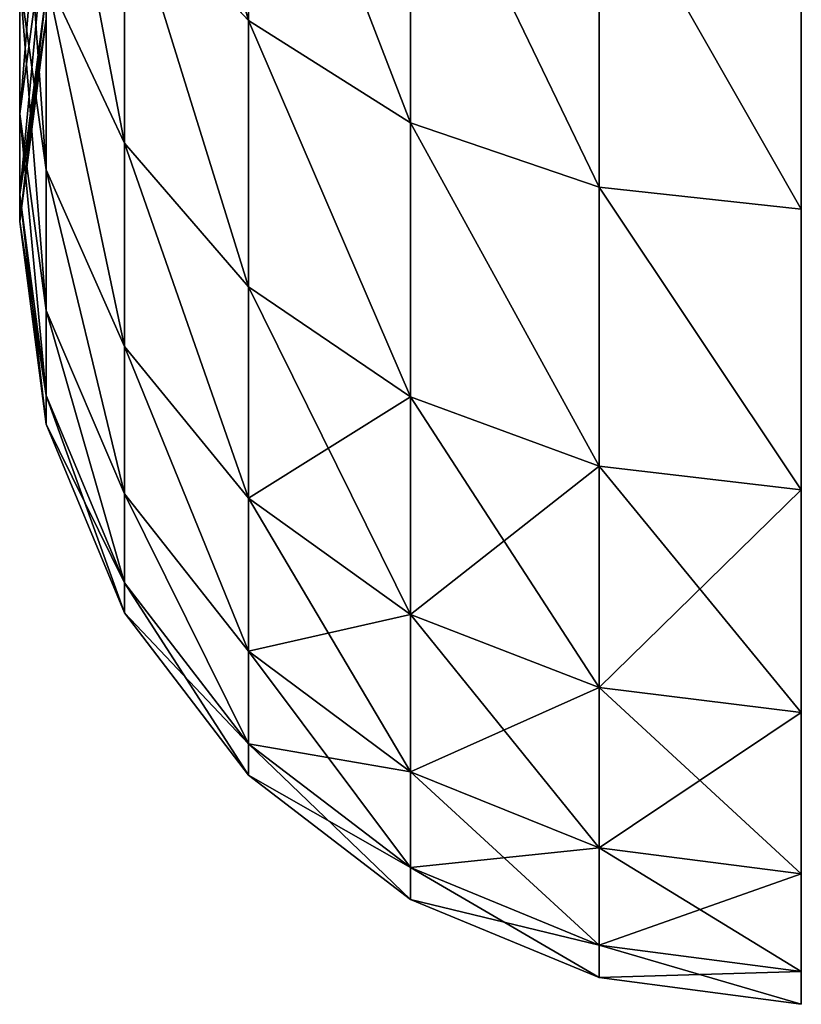
# Model space of a CAD drawing. Units: millimetres. Extents: x -6371 to 2312, y -940 to 4210.
# Drawn here: x -846 to -829, y 661 to 682 of the extents above; entities that cross this region are included whole.
import ezdxf

# ---------------------------------------------------------------- set-up
doc = ezdxf.new("R2010")
doc.units = ezdxf.units.MM
doc.layers.get('0').update_dxf_attribs({"true_color": 0xff5454})
doc.layers.add('stal', color=7, linetype='Continuous', true_color=0xadadad)

# ---------------------------------------------------------------- blocks, each defined once
blk = doc.blocks.new('Component_17')
at = {"layer": 'stal', "color": 8, "true_color": 0x64777b}
for p, q in [((12.512, 33.127, 96.85), (16.881, 33.701, 96.85)), ((13.127, 33.127, 86.685), (17.464, 33.701, 87.211)), ((13.127, 33.127, 107.017), (17.464, 33.701, 106.49)), ((14.963, 33.127, 117.034), (19.205, 33.701, 115.988)), ((14.963, 33.127, 76.668), (19.205, 33.701, 77.713)), ((17.464, 33.701, 87.211), (16.881, 33.701, 96.85)), ((16.881, 33.701, 96.85), (21.25, 33.127, 96.85)), ((16.881, 33.701, 96.85), (17.464, 33.701, 106.49)), ((17.464, 33.701, 106.49), (21.801, 33.127, 105.963)), ((17.464, 33.701, 87.211), (21.801, 33.127, 87.738)), ((17.464, 33.701, 106.49), (19.205, 33.701, 115.988)), ((19.205, 33.701, 77.713), (17.464, 33.701, 87.211)), ((17.993, 33.127, 126.757), (22.078, 33.701, 125.208)), ((17.993, 33.127, 66.944), (22.078, 33.701, 68.493)), ((19.205, 33.701, 115.988), (22.078, 33.701, 125.208)), ((19.205, 33.701, 115.988), (23.448, 33.127, 114.942)), ((19.205, 33.701, 77.713), (23.448, 33.127, 78.759)), ((22.078, 33.701, 68.493), (19.205, 33.701, 77.713)), ((8.44, 31.443, 96.85), (12.512, 33.127, 96.85)), ((9.085, 31.443, 86.194), (13.127, 33.127, 86.685)), ((9.085, 31.443, 107.507), (13.127, 33.127, 107.017)), ((11.01, 31.443, 118.008), (14.963, 33.127, 117.034)), ((11.01, 31.443, 75.693), (14.963, 33.127, 76.668)), ((13.127, 33.127, 86.685), (12.512, 33.127, 96.85)), ((12.512, 33.127, 96.85), (13.127, 33.127, 107.017)), ((13.127, 33.127, 107.017), (14.963, 33.127, 117.034)), ((14.963, 33.127, 76.668), (13.127, 33.127, 86.685)), ((14.186, 31.443, 128.201), (17.993, 33.127, 126.757)), ((14.186, 31.443, 65.5), (17.993, 33.127, 66.944)), ((14.963, 33.127, 117.034), (17.993, 33.127, 126.757)), ((17.993, 33.127, 66.944), (14.963, 33.127, 76.668)), ((17.993, 33.127, 126.757), (22.173, 33.127, 136.045)), ((22.173, 33.127, 57.656), (17.993, 33.127, 66.944)), ((18.568, 31.443, 137.937), (22.173, 33.127, 136.045)), ((18.568, 31.443, 55.764), (22.173, 33.127, 57.656)), ((4.944, 28.765, 96.85), (8.44, 31.443, 96.85)), ((5.614, 28.765, 85.772), (9.085, 31.443, 86.194)), ((5.614, 28.765, 107.929), (9.085, 31.443, 107.507)), ((7.615, 28.765, 74.856), (11.01, 31.443, 75.693)), ((7.615, 28.765, 118.845), (11.01, 31.443, 118.008)), ((9.085, 31.443, 86.194), (8.44, 31.443, 96.85)), ((8.44, 31.443, 96.85), (9.085, 31.443, 107.507)), ((11.01, 31.443, 75.693), (9.085, 31.443, 86.194)), ((9.085, 31.443, 107.507), (11.01, 31.443, 118.008)), ((10.917, 28.765, 129.441), (14.186, 31.443, 128.201)), ((10.917, 28.765, 64.26), (14.186, 31.443, 65.5)), ((11.01, 31.443, 118.008), (14.186, 31.443, 128.201)), ((14.186, 31.443, 65.5), (11.01, 31.443, 75.693)), ((14.186, 31.443, 128.201), (18.568, 31.443, 137.937)), ((18.568, 31.443, 55.764), (14.186, 31.443, 65.5)), ((15.472, 28.765, 139.561), (18.568, 31.443, 137.937)), ((15.472, 28.765, 54.14), (18.568, 31.443, 55.764)), ((18.568, 31.443, 137.937), (24.09, 31.443, 147.073)), ((24.09, 31.443, 46.628), (18.568, 31.443, 55.764)), ((21.213, 28.765, 149.059), (24.09, 31.443, 147.073)), ((21.213, 28.765, 44.642), (24.09, 31.443, 46.628)), ((2.261, 25.276, 96.85), (4.944, 28.765, 96.85)), ((2.951, 25.276, 85.449), (5.614, 28.765, 85.772)), ((2.951, 25.276, 108.252), (5.614, 28.765, 107.929)), ((5.614, 28.765, 85.772), (4.944, 28.765, 96.85)), ((4.944, 28.765, 96.85), (5.614, 28.765, 107.929)), ((5.011, 25.276, 74.214), (7.615, 28.765, 74.856)), ((5.011, 25.276, 119.487), (7.615, 28.765, 118.845)), ((7.615, 28.765, 74.856), (5.614, 28.765, 85.772)), ((5.614, 28.765, 107.929), (7.615, 28.765, 118.845)), ((7.615, 28.765, 118.845), (10.917, 28.765, 129.441)), ((10.917, 28.765, 64.26), (7.615, 28.765, 74.856)), ((8.409, 25.276, 130.392), (10.917, 28.765, 129.441)), ((8.409, 25.276, 63.309), (10.917, 28.765, 64.26)), ((10.917, 28.765, 129.441), (15.472, 28.765, 139.561)), ((15.472, 28.765, 54.14), (10.917, 28.765, 64.26)), ((13.096, 25.276, 140.808), (15.472, 28.765, 139.561)), ((13.096, 25.276, 52.893), (15.472, 28.765, 54.14)), ((15.472, 28.765, 139.561), (21.213, 28.765, 149.059)), ((21.213, 28.765, 44.642), (15.472, 28.765, 54.14)), ((19.005, 25.276, 150.583), (21.213, 28.765, 149.059)), ((19.005, 25.276, 43.118), (21.213, 28.765, 44.642)), ((21.213, 28.765, 149.059), (28.058, 28.765, 157.795)), ((28.058, 28.765, 35.906), (21.213, 28.765, 44.642)), ((0.575, 21.211, 96.85), (2.261, 25.276, 96.85)), ((1.277, 21.211, 85.245), (2.951, 25.276, 85.449)), ((1.277, 21.211, 108.456), (2.951, 25.276, 108.252)), ((2.951, 25.276, 85.449), (2.261, 25.276, 96.85)), ((2.261, 25.276, 96.85), (2.951, 25.276, 108.252)), ((5.011, 25.276, 74.214), (2.951, 25.276, 85.449)), ((2.951, 25.276, 108.252), (5.011, 25.276, 119.487)), ((3.373, 21.211, 73.811), (5.011, 25.276, 74.214)), ((3.373, 21.211, 119.89), (5.011, 25.276, 119.487)), ((5.011, 25.276, 119.487), (8.409, 25.276, 130.392)), ((8.409, 25.276, 63.309), (5.011, 25.276, 74.214)), ((6.832, 21.211, 130.99), (8.409, 25.276, 130.392)), ((6.832, 21.211, 62.711), (8.409, 25.276, 63.309)), ((8.409, 25.276, 130.392), (13.096, 25.276, 140.808)), ((13.096, 25.276, 52.893), (8.409, 25.276, 63.309)), ((11.603, 21.211, 141.592), (13.096, 25.276, 140.808)), ((11.603, 21.211, 52.109), (13.096, 25.276, 52.893)), ((13.096, 25.276, 140.808), (19.005, 25.276, 150.583)), ((19.005, 25.276, 43.118), (13.096, 25.276, 52.893)), ((17.617, 21.211, 151.541), (19.005, 25.276, 150.583)), ((17.617, 21.211, 42.16), (19.005, 25.276, 43.118)), ((19.005, 25.276, 150.583), (26.05, 25.276, 159.574)), ((26.05, 25.276, 34.127), (19.005, 25.276, 43.118)), ((0, 16.85, 96.85), (0.575, 21.211, 96.85)), ((1.277, 21.211, 85.245), (0.575, 21.211, 96.85)), ((0.575, 21.211, 96.85), (1.277, 21.211, 108.456)), ((0.706, 16.85, 85.176), (1.277, 21.211, 85.245)), ((0.706, 16.85, 108.525), (1.277, 21.211, 108.456)), ((3.373, 21.211, 73.811), (1.277, 21.211, 85.245)), ((1.277, 21.211, 108.456), (3.373, 21.211, 119.89)), ((2.815, 16.85, 73.673), (3.373, 21.211, 73.811)), ((2.815, 16.85, 120.028), (3.373, 21.211, 119.89)), ((3.373, 21.211, 119.89), (6.832, 21.211, 130.99)), ((6.832, 21.211, 62.711), (3.373, 21.211, 73.811)), ((6.294, 16.85, 131.194), (6.832, 21.211, 130.99)), ((6.294, 16.85, 62.507), (6.832, 21.211, 62.711)), ((6.832, 21.211, 130.99), (11.603, 21.211, 141.592)), ((11.603, 21.211, 52.109), (6.832, 21.211, 62.711)), ((11.094, 16.85, 141.859), (11.603, 21.211, 141.592)), ((11.094, 16.85, 51.842), (11.603, 21.211, 52.109)), ((11.603, 21.211, 141.592), (17.617, 21.211, 151.541)), ((17.617, 21.211, 42.16), (11.603, 21.211, 52.109)), ((17.144, 16.85, 151.868), (17.617, 21.211, 151.541)), ((17.144, 16.85, 41.833), (17.617, 21.211, 42.16)), ((17.617, 21.211, 151.541), (24.787, 21.211, 160.693)), ((24.787, 21.211, 33.009), (17.617, 21.211, 42.16)), ((17.464, 16.851, 87.211), (16.881, 16.851, 96.85)), ((16.881, 16.851, 96.85), (17.464, 16.851, 106.49)), ((19.206, 16.851, 77.713), (17.464, 16.851, 87.211)), ((17.464, 16.851, 106.49), (19.206, 16.851, 115.988)), ((22.078, 16.851, 68.493), (19.206, 16.851, 77.713)), ((19.206, 16.851, 115.988), (22.078, 16.851, 125.208))]:
    blk.add_line(p, q, dxfattribs=at)
mesh = blk.add_polyface(dxfattribs=at)
corners = [(12.512, 33.127, 96.85), (17.464, 33.701, 87.211), (13.127, 33.127, 86.685), (16.881, 33.701, 96.85)]
mesh.append_faces([[corners[k] for k in face] for face in [(0, 1, 2), (1, 0, 3)]], dxfattribs={"vtx0": -1, "color": 8})
mesh = blk.add_polyface(dxfattribs=at)
corners = [(13.127, 33.127, 107.017), (16.881, 33.701, 96.85), (12.512, 33.127, 96.85), (17.464, 33.701, 106.49)]
mesh.append_faces([[corners[k] for k in face] for face in [(0, 1, 2), (1, 0, 3)]], dxfattribs={"vtx0": -1, "color": 8})
mesh = blk.add_polyface(dxfattribs=at)
corners = [(13.127, 33.127, 107.017), (19.205, 33.701, 115.988), (17.464, 33.701, 106.49), (14.963, 33.127, 117.034)]
mesh.append_faces([[corners[k] for k in face] for face in [(0, 1, 2), (1, 0, 3)]], dxfattribs={"vtx0": -1, "color": 8})
mesh = blk.add_polyface(dxfattribs=at)
corners = [(13.127, 33.127, 86.685), (19.205, 33.701, 77.713), (14.963, 33.127, 76.668), (17.464, 33.701, 87.211)]
mesh.append_faces([[corners[k] for k in face] for face in [(0, 1, 2), (1, 0, 3)]], dxfattribs={"vtx0": -1, "color": 8})
mesh = blk.add_polyface(dxfattribs=at)
corners = [(14.963, 33.127, 117.034), (22.078, 33.701, 125.208), (19.205, 33.701, 115.988), (17.993, 33.127, 126.757)]
mesh.append_faces([[corners[k] for k in face] for face in [(0, 1, 2), (1, 0, 3)]], dxfattribs={"vtx0": -1, "color": 8})
mesh = blk.add_polyface(dxfattribs=at)
corners = [(14.963, 33.127, 76.668), (22.078, 33.701, 68.493), (17.993, 33.127, 66.944), (19.205, 33.701, 77.713)]
mesh.append_faces([[corners[k] for k in face] for face in [(0, 1, 2), (1, 0, 3)]], dxfattribs={"vtx0": -1, "color": 8})
mesh = blk.add_polyface(dxfattribs=at)
corners = [(17.464, 33.701, 106.49), (21.25, 33.127, 96.85), (16.881, 33.701, 96.85), (21.801, 33.127, 105.963)]
mesh.append_faces([[corners[k] for k in face] for face in [(0, 1, 2), (1, 0, 3)]], dxfattribs={"vtx0": -1, "color": 8})
mesh = blk.add_polyface(dxfattribs=at)
corners = [(16.881, 33.701, 96.85), (21.801, 33.127, 87.738), (17.464, 33.701, 87.211), (21.25, 33.127, 96.85)]
mesh.append_faces([[corners[k] for k in face] for face in [(0, 1, 2), (1, 0, 3)]], dxfattribs={"vtx0": -1, "color": 8})
mesh = blk.add_polyface(dxfattribs=at)
corners = [(17.464, 33.701, 106.49), (23.448, 33.127, 114.942), (21.801, 33.127, 105.963), (19.205, 33.701, 115.988)]
mesh.append_faces([[corners[k] for k in face] for face in [(0, 1, 2), (1, 0, 3)]], dxfattribs={"vtx0": -1, "color": 8})
mesh = blk.add_polyface(dxfattribs=at)
corners = [(17.464, 33.701, 87.211), (23.448, 33.127, 78.759), (19.205, 33.701, 77.713), (21.801, 33.127, 87.738)]
mesh.append_faces([[corners[k] for k in face] for face in [(0, 1, 2), (1, 0, 3)]], dxfattribs={"vtx0": -1, "color": 8})
mesh = blk.add_polyface(dxfattribs=at)
corners = [(17.993, 33.127, 126.757), (26.041, 33.701, 134.014), (22.078, 33.701, 125.208), (22.173, 33.127, 136.045)]
mesh.append_faces([[corners[k] for k in face] for face in [(0, 1, 2), (1, 0, 3)]], dxfattribs={"vtx0": -1, "color": 8})
mesh = blk.add_polyface(dxfattribs=at)
corners = [(17.993, 33.127, 66.944), (26.041, 33.701, 59.687), (22.173, 33.127, 57.656), (22.078, 33.701, 68.493)]
mesh.append_faces([[corners[k] for k in face] for face in [(0, 1, 2), (1, 0, 3)]], dxfattribs={"vtx0": -1, "color": 8})
mesh = blk.add_polyface(dxfattribs=at)
corners = [(19.205, 33.701, 115.988), (26.163, 33.127, 123.659), (23.448, 33.127, 114.942), (22.078, 33.701, 125.208)]
mesh.append_faces([[corners[k] for k in face] for face in [(0, 1, 2), (1, 0, 3)]], dxfattribs={"vtx0": -1, "color": 8})
mesh = blk.add_polyface(dxfattribs=at)
corners = [(19.205, 33.701, 77.713), (26.163, 33.127, 70.042), (22.078, 33.701, 68.493), (23.448, 33.127, 78.759)]
mesh.append_faces([[corners[k] for k in face] for face in [(0, 1, 2), (1, 0, 3)]], dxfattribs={"vtx0": -1, "color": 8})
mesh = blk.add_polyface(dxfattribs=at)
corners = [(8.44, 31.443, 96.85), (13.127, 33.127, 86.685), (9.085, 31.443, 86.194), (12.512, 33.127, 96.85)]
mesh.append_faces([[corners[k] for k in face] for face in [(0, 1, 2), (1, 0, 3)]], dxfattribs={"vtx0": -1, "color": 8})
mesh = blk.add_polyface(dxfattribs=at)
corners = [(9.085, 31.443, 107.507), (12.512, 33.127, 96.85), (8.44, 31.443, 96.85), (13.127, 33.127, 107.017)]
mesh.append_faces([[corners[k] for k in face] for face in [(0, 1, 2), (1, 0, 3)]], dxfattribs={"vtx0": -1, "color": 8})
mesh = blk.add_polyface(dxfattribs=at)
corners = [(9.085, 31.443, 107.507), (14.963, 33.127, 117.034), (13.127, 33.127, 107.017), (11.01, 31.443, 118.008)]
mesh.append_faces([[corners[k] for k in face] for face in [(0, 1, 2), (1, 0, 3)]], dxfattribs={"vtx0": -1, "color": 8})
mesh = blk.add_polyface(dxfattribs=at)
corners = [(9.085, 31.443, 86.194), (14.963, 33.127, 76.668), (11.01, 31.443, 75.693), (13.127, 33.127, 86.685)]
mesh.append_faces([[corners[k] for k in face] for face in [(0, 1, 2), (1, 0, 3)]], dxfattribs={"vtx0": -1, "color": 8})
mesh = blk.add_polyface(dxfattribs=at)
corners = [(11.01, 31.443, 118.008), (17.993, 33.127, 126.757), (14.963, 33.127, 117.034), (14.186, 31.443, 128.201)]
mesh.append_faces([[corners[k] for k in face] for face in [(0, 1, 2), (1, 0, 3)]], dxfattribs={"vtx0": -1, "color": 8})
mesh = blk.add_polyface(dxfattribs=at)
corners = [(11.01, 31.443, 75.693), (17.993, 33.127, 66.944), (14.186, 31.443, 65.5), (14.963, 33.127, 76.668)]
mesh.append_faces([[corners[k] for k in face] for face in [(0, 1, 2), (1, 0, 3)]], dxfattribs={"vtx0": -1, "color": 8})
mesh = blk.add_polyface(dxfattribs=at)
corners = [(14.186, 31.443, 128.201), (22.173, 33.127, 136.045), (17.993, 33.127, 126.757), (18.568, 31.443, 137.937)]
mesh.append_faces([[corners[k] for k in face] for face in [(0, 1, 2), (1, 0, 3)]], dxfattribs={"vtx0": -1, "color": 8})
mesh = blk.add_polyface(dxfattribs=at)
corners = [(14.186, 31.443, 65.5), (22.173, 33.127, 57.656), (18.568, 31.443, 55.764), (17.993, 33.127, 66.944)]
mesh.append_faces([[corners[k] for k in face] for face in [(0, 1, 2), (1, 0, 3)]], dxfattribs={"vtx0": -1, "color": 8})
mesh = blk.add_polyface(dxfattribs=at)
corners = [(18.568, 31.443, 137.937), (27.441, 33.127, 144.76), (22.173, 33.127, 136.045), (24.09, 31.443, 147.073)]
mesh.append_faces([[corners[k] for k in face] for face in [(0, 1, 2), (1, 0, 3)]], dxfattribs={"vtx0": -1, "color": 8})
mesh = blk.add_polyface(dxfattribs=at)
corners = [(18.568, 31.443, 55.764), (27.441, 33.127, 48.941), (24.09, 31.443, 46.628), (22.173, 33.127, 57.656)]
mesh.append_faces([[corners[k] for k in face] for face in [(0, 1, 2), (1, 0, 3)]], dxfattribs={"vtx0": -1, "color": 8})
mesh = blk.add_polyface(dxfattribs=at)
corners = [(4.944, 28.765, 96.85), (9.085, 31.443, 86.194), (5.614, 28.765, 85.772), (8.44, 31.443, 96.85)]
mesh.append_faces([[corners[k] for k in face] for face in [(0, 1, 2), (1, 0, 3)]], dxfattribs={"vtx0": -1, "color": 8})
mesh = blk.add_polyface(dxfattribs=at)
corners = [(5.614, 28.765, 107.929), (8.44, 31.443, 96.85), (4.944, 28.765, 96.85), (9.085, 31.443, 107.507)]
mesh.append_faces([[corners[k] for k in face] for face in [(0, 1, 2), (1, 0, 3)]], dxfattribs={"vtx0": -1, "color": 8})
mesh = blk.add_polyface(dxfattribs=at)
corners = [(5.614, 28.765, 85.772), (11.01, 31.443, 75.693), (7.615, 28.765, 74.856), (9.085, 31.443, 86.194)]
mesh.append_faces([[corners[k] for k in face] for face in [(0, 1, 2), (1, 0, 3)]], dxfattribs={"vtx0": -1, "color": 8})
mesh = blk.add_polyface(dxfattribs=at)
corners = [(5.614, 28.765, 107.929), (11.01, 31.443, 118.008), (9.085, 31.443, 107.507), (7.615, 28.765, 118.845)]
mesh.append_faces([[corners[k] for k in face] for face in [(0, 1, 2), (1, 0, 3)]], dxfattribs={"vtx0": -1, "color": 8})
mesh = blk.add_polyface(dxfattribs=at)
corners = [(7.615, 28.765, 118.845), (14.186, 31.443, 128.201), (11.01, 31.443, 118.008), (10.917, 28.765, 129.441)]
mesh.append_faces([[corners[k] for k in face] for face in [(0, 1, 2), (1, 0, 3)]], dxfattribs={"vtx0": -1, "color": 8})
mesh = blk.add_polyface(dxfattribs=at)
corners = [(7.615, 28.765, 74.856), (14.186, 31.443, 65.5), (10.917, 28.765, 64.26), (11.01, 31.443, 75.693)]
mesh.append_faces([[corners[k] for k in face] for face in [(0, 1, 2), (1, 0, 3)]], dxfattribs={"vtx0": -1, "color": 8})
mesh = blk.add_polyface(dxfattribs=at)
corners = [(10.917, 28.765, 129.441), (18.568, 31.443, 137.937), (14.186, 31.443, 128.201), (15.472, 28.765, 139.561)]
mesh.append_faces([[corners[k] for k in face] for face in [(0, 1, 2), (1, 0, 3)]], dxfattribs={"vtx0": -1, "color": 8})
mesh = blk.add_polyface(dxfattribs=at)
corners = [(10.917, 28.765, 64.26), (18.568, 31.443, 55.764), (15.472, 28.765, 54.14), (14.186, 31.443, 65.5)]
mesh.append_faces([[corners[k] for k in face] for face in [(0, 1, 2), (1, 0, 3)]], dxfattribs={"vtx0": -1, "color": 8})
mesh = blk.add_polyface(dxfattribs=at)
corners = [(15.472, 28.765, 139.561), (24.09, 31.443, 147.073), (18.568, 31.443, 137.937), (21.213, 28.765, 149.059)]
mesh.append_faces([[corners[k] for k in face] for face in [(0, 1, 2), (1, 0, 3)]], dxfattribs={"vtx0": -1, "color": 8})
mesh = blk.add_polyface(dxfattribs=at)
corners = [(15.472, 28.765, 54.14), (24.09, 31.443, 46.628), (21.213, 28.765, 44.642), (18.568, 31.443, 55.764)]
mesh.append_faces([[corners[k] for k in face] for face in [(0, 1, 2), (1, 0, 3)]], dxfattribs={"vtx0": -1, "color": 8})
mesh = blk.add_polyface(dxfattribs=at)
corners = [(21.213, 28.765, 149.059), (30.675, 31.443, 155.477), (24.09, 31.443, 147.073), (28.058, 28.765, 157.795)]
mesh.append_faces([[corners[k] for k in face] for face in [(0, 1, 2), (1, 0, 3)]], dxfattribs={"vtx0": -1, "color": 8})
mesh = blk.add_polyface(dxfattribs=at)
corners = [(21.213, 28.765, 44.642), (30.675, 31.443, 38.224), (28.058, 28.765, 35.906), (24.09, 31.443, 46.628)]
mesh.append_faces([[corners[k] for k in face] for face in [(0, 1, 2), (1, 0, 3)]], dxfattribs={"vtx0": -1, "color": 8})
mesh = blk.add_polyface(dxfattribs=at)
corners = [(2.261, 25.276, 96.85), (5.614, 28.765, 85.772), (2.951, 25.276, 85.449), (4.944, 28.765, 96.85)]
mesh.append_faces([[corners[k] for k in face] for face in [(0, 1, 2), (1, 0, 3)]], dxfattribs={"vtx0": -1, "color": 8})
mesh = blk.add_polyface(dxfattribs=at)
corners = [(2.951, 25.276, 108.252), (4.944, 28.765, 96.85), (2.261, 25.276, 96.85), (5.614, 28.765, 107.929)]
mesh.append_faces([[corners[k] for k in face] for face in [(0, 1, 2), (1, 0, 3)]], dxfattribs={"vtx0": -1, "color": 8})
mesh = blk.add_polyface(dxfattribs=at)
corners = [(2.951, 25.276, 85.449), (7.615, 28.765, 74.856), (5.011, 25.276, 74.214), (5.614, 28.765, 85.772)]
mesh.append_faces([[corners[k] for k in face] for face in [(0, 1, 2), (1, 0, 3)]], dxfattribs={"vtx0": -1, "color": 8})
mesh = blk.add_polyface(dxfattribs=at)
corners = [(5.011, 25.276, 119.487), (5.614, 28.765, 107.929), (2.951, 25.276, 108.252), (7.615, 28.765, 118.845)]
mesh.append_faces([[corners[k] for k in face] for face in [(0, 1, 2), (1, 0, 3)]], dxfattribs={"vtx0": -1, "color": 8})
mesh = blk.add_polyface(dxfattribs=at)
corners = [(8.409, 25.276, 130.392), (7.615, 28.765, 118.845), (5.011, 25.276, 119.487), (10.917, 28.765, 129.441)]
mesh.append_faces([[corners[k] for k in face] for face in [(0, 1, 2), (1, 0, 3)]], dxfattribs={"vtx0": -1, "color": 8})
mesh = blk.add_polyface(dxfattribs=at)
corners = [(5.011, 25.276, 74.214), (10.917, 28.765, 64.26), (8.409, 25.276, 63.309), (7.615, 28.765, 74.856)]
mesh.append_faces([[corners[k] for k in face] for face in [(0, 1, 2), (1, 0, 3)]], dxfattribs={"vtx0": -1, "color": 8})
mesh = blk.add_polyface(dxfattribs=at)
corners = [(13.096, 25.276, 140.808), (10.917, 28.765, 129.441), (8.409, 25.276, 130.392), (15.472, 28.765, 139.561)]
mesh.append_faces([[corners[k] for k in face] for face in [(0, 1, 2), (1, 0, 3)]], dxfattribs={"vtx0": -1, "color": 8})
mesh = blk.add_polyface(dxfattribs=at)
corners = [(8.409, 25.276, 63.309), (15.472, 28.765, 54.14), (13.096, 25.276, 52.893), (10.917, 28.765, 64.26)]
mesh.append_faces([[corners[k] for k in face] for face in [(0, 1, 2), (1, 0, 3)]], dxfattribs={"vtx0": -1, "color": 8})
mesh = blk.add_polyface(dxfattribs=at)
corners = [(21.213, 28.765, 149.059), (13.096, 25.276, 140.808), (19.005, 25.276, 150.583), (15.472, 28.765, 139.561)]
mesh.append_faces([[corners[k] for k in face] for face in [(0, 1, 2), (1, 0, 3)]], dxfattribs={"vtx0": -1, "color": 8})
mesh = blk.add_polyface(dxfattribs=at)
corners = [(13.096, 25.276, 52.893), (21.213, 28.765, 44.642), (19.005, 25.276, 43.118), (15.472, 28.765, 54.14)]
mesh.append_faces([[corners[k] for k in face] for face in [(0, 1, 2), (1, 0, 3)]], dxfattribs={"vtx0": -1, "color": 8})
mesh = blk.add_polyface(dxfattribs=at)
corners = [(28.058, 28.765, 157.795), (19.005, 25.276, 150.583), (26.05, 25.276, 159.574), (21.213, 28.765, 149.059)]
mesh.append_faces([[corners[k] for k in face] for face in [(0, 1, 2), (1, 0, 3)]], dxfattribs={"vtx0": -1, "color": 8})
mesh = blk.add_polyface(dxfattribs=at)
corners = [(19.005, 25.276, 43.118), (28.058, 28.765, 35.906), (26.05, 25.276, 34.127), (21.213, 28.765, 44.642)]
mesh.append_faces([[corners[k] for k in face] for face in [(0, 1, 2), (1, 0, 3)]], dxfattribs={"vtx0": -1, "color": 8})
mesh = blk.add_polyface(dxfattribs=at)
corners = [(0.575, 21.211, 96.85), (2.951, 25.276, 85.449), (1.277, 21.211, 85.245), (2.261, 25.276, 96.85)]
mesh.append_faces([[corners[k] for k in face] for face in [(0, 1, 2), (1, 0, 3)]], dxfattribs={"vtx0": -1, "color": 8})
mesh = blk.add_polyface(dxfattribs=at)
corners = [(1.277, 21.211, 108.456), (2.261, 25.276, 96.85), (0.575, 21.211, 96.85), (2.951, 25.276, 108.252)]
mesh.append_faces([[corners[k] for k in face] for face in [(0, 1, 2), (1, 0, 3)]], dxfattribs={"vtx0": -1, "color": 8})
mesh = blk.add_polyface(dxfattribs=at)
corners = [(1.277, 21.211, 85.245), (5.011, 25.276, 74.214), (3.373, 21.211, 73.811), (2.951, 25.276, 85.449)]
mesh.append_faces([[corners[k] for k in face] for face in [(0, 1, 2), (1, 0, 3)]], dxfattribs={"vtx0": -1, "color": 8})
mesh = blk.add_polyface(dxfattribs=at)
corners = [(3.373, 21.211, 119.89), (2.951, 25.276, 108.252), (1.277, 21.211, 108.456), (5.011, 25.276, 119.487)]
mesh.append_faces([[corners[k] for k in face] for face in [(0, 1, 2), (1, 0, 3)]], dxfattribs={"vtx0": -1, "color": 8})
mesh = blk.add_polyface(dxfattribs=at)
corners = [(6.832, 21.211, 130.99), (5.011, 25.276, 119.487), (3.373, 21.211, 119.89), (8.409, 25.276, 130.392)]
mesh.append_faces([[corners[k] for k in face] for face in [(0, 1, 2), (1, 0, 3)]], dxfattribs={"vtx0": -1, "color": 8})
mesh = blk.add_polyface(dxfattribs=at)
corners = [(3.373, 21.211, 73.811), (8.409, 25.276, 63.309), (6.832, 21.211, 62.711), (5.011, 25.276, 74.214)]
mesh.append_faces([[corners[k] for k in face] for face in [(0, 1, 2), (1, 0, 3)]], dxfattribs={"vtx0": -1, "color": 8})
mesh = blk.add_polyface(dxfattribs=at)
corners = [(11.603, 21.211, 141.592), (8.409, 25.276, 130.392), (6.832, 21.211, 130.99), (13.096, 25.276, 140.808)]
mesh.append_faces([[corners[k] for k in face] for face in [(0, 1, 2), (1, 0, 3)]], dxfattribs={"vtx0": -1, "color": 8})
mesh = blk.add_polyface(dxfattribs=at)
corners = [(6.832, 21.211, 62.711), (13.096, 25.276, 52.893), (11.603, 21.211, 52.109), (8.409, 25.276, 63.309)]
mesh.append_faces([[corners[k] for k in face] for face in [(0, 1, 2), (1, 0, 3)]], dxfattribs={"vtx0": -1, "color": 8})
mesh = blk.add_polyface(dxfattribs=at)
corners = [(19.005, 25.276, 150.583), (11.603, 21.211, 141.592), (17.617, 21.211, 151.541), (13.096, 25.276, 140.808)]
mesh.append_faces([[corners[k] for k in face] for face in [(0, 1, 2), (1, 0, 3)]], dxfattribs={"vtx0": -1, "color": 8})
mesh = blk.add_polyface(dxfattribs=at)
corners = [(11.603, 21.211, 52.109), (19.005, 25.276, 43.118), (17.617, 21.211, 42.16), (13.096, 25.276, 52.893)]
mesh.append_faces([[corners[k] for k in face] for face in [(0, 1, 2), (1, 0, 3)]], dxfattribs={"vtx0": -1, "color": 8})
mesh = blk.add_polyface(dxfattribs=at)
corners = [(26.05, 25.276, 159.574), (17.617, 21.211, 151.541), (24.787, 21.211, 160.693), (19.005, 25.276, 150.583)]
mesh.append_faces([[corners[k] for k in face] for face in [(0, 1, 2), (1, 0, 3)]], dxfattribs={"vtx0": -1, "color": 8})
mesh = blk.add_polyface(dxfattribs=at)
corners = [(17.617, 21.211, 42.16), (26.05, 25.276, 34.127), (24.787, 21.211, 33.009), (19.005, 25.276, 43.118)]
mesh.append_faces([[corners[k] for k in face] for face in [(0, 1, 2), (1, 0, 3)]], dxfattribs={"vtx0": -1, "color": 8})
mesh = blk.add_polyface(dxfattribs=at)
corners = [(0, 16.85, 96.85), (1.277, 21.211, 85.245), (0.706, 16.85, 85.176), (0.575, 21.211, 96.85)]
mesh.append_faces([[corners[k] for k in face] for face in [(0, 1, 2), (1, 0, 3)]], dxfattribs={"vtx0": -1, "color": 8})
mesh = blk.add_polyface(dxfattribs=at)
corners = [(0.706, 16.85, 108.525), (0.575, 21.211, 96.85), (0, 16.85, 96.85), (1.277, 21.211, 108.456)]
mesh.append_faces([[corners[k] for k in face] for face in [(0, 1, 2), (1, 0, 3)]], dxfattribs={"vtx0": -1, "color": 8})
mesh = blk.add_polyface(dxfattribs=at)
corners = [(0.706, 16.85, 85.176), (3.373, 21.211, 73.811), (2.815, 16.85, 73.673), (1.277, 21.211, 85.245)]
mesh.append_faces([[corners[k] for k in face] for face in [(0, 1, 2), (1, 0, 3)]], dxfattribs={"vtx0": -1, "color": 8})
mesh = blk.add_polyface(dxfattribs=at)
corners = [(2.815, 16.85, 120.028), (1.277, 21.211, 108.456), (0.706, 16.85, 108.525), (3.373, 21.211, 119.89)]
mesh.append_faces([[corners[k] for k in face] for face in [(0, 1, 2), (1, 0, 3)]], dxfattribs={"vtx0": -1, "color": 8})
mesh = blk.add_polyface(dxfattribs=at)
corners = [(6.294, 16.85, 131.194), (3.373, 21.211, 119.89), (2.815, 16.85, 120.028), (6.832, 21.211, 130.99)]
mesh.append_faces([[corners[k] for k in face] for face in [(0, 1, 2), (1, 0, 3)]], dxfattribs={"vtx0": -1, "color": 8})
mesh = blk.add_polyface(dxfattribs=at)
corners = [(2.815, 16.85, 73.673), (6.832, 21.211, 62.711), (6.294, 16.85, 62.507), (3.373, 21.211, 73.811)]
mesh.append_faces([[corners[k] for k in face] for face in [(0, 1, 2), (1, 0, 3)]], dxfattribs={"vtx0": -1, "color": 8})
mesh = blk.add_polyface(dxfattribs=at)
corners = [(11.094, 16.85, 141.859), (6.832, 21.211, 130.99), (6.294, 16.85, 131.194), (11.603, 21.211, 141.592)]
mesh.append_faces([[corners[k] for k in face] for face in [(0, 1, 2), (1, 0, 3)]], dxfattribs={"vtx0": -1, "color": 8})
mesh = blk.add_polyface(dxfattribs=at)
corners = [(6.294, 16.85, 62.507), (11.603, 21.211, 52.109), (11.094, 16.85, 51.842), (6.832, 21.211, 62.711)]
mesh.append_faces([[corners[k] for k in face] for face in [(0, 1, 2), (1, 0, 3)]], dxfattribs={"vtx0": -1, "color": 8})
mesh = blk.add_polyface(dxfattribs=at)
corners = [(17.617, 21.211, 151.541), (11.094, 16.85, 141.859), (17.144, 16.85, 151.868), (11.603, 21.211, 141.592)]
mesh.append_faces([[corners[k] for k in face] for face in [(0, 1, 2), (1, 0, 3)]], dxfattribs={"vtx0": -1, "color": 8})
mesh = blk.add_polyface(dxfattribs=at)
corners = [(11.094, 16.85, 51.842), (17.617, 21.211, 42.16), (17.144, 16.85, 41.833), (11.603, 21.211, 52.109)]
mesh.append_faces([[corners[k] for k in face] for face in [(0, 1, 2), (1, 0, 3)]], dxfattribs={"vtx0": -1, "color": 8})
mesh = blk.add_polyface(dxfattribs=at)
corners = [(24.787, 21.211, 160.693), (17.144, 16.85, 151.868), (24.357, 16.85, 161.074), (17.617, 21.211, 151.541)]
mesh.append_faces([[corners[k] for k in face] for face in [(0, 1, 2), (1, 0, 3)]], dxfattribs={"vtx0": -1, "color": 8})
mesh = blk.add_polyface(dxfattribs=at)
corners = [(17.144, 16.85, 41.833), (24.787, 21.211, 33.009), (24.357, 16.85, 32.627), (17.617, 21.211, 42.16)]
mesh.append_faces([[corners[k] for k in face] for face in [(0, 1, 2), (1, 0, 3)]], dxfattribs={"vtx0": -1, "color": 8})

msp = doc.modelspace()

# ---------------------------------------------------------------- block references
at = {"rotation": 90.00000000000001}
msp.add_blockref('Component_17', (-812.198, 660.86, 2168.191), dxfattribs=at)

doc.saveas('drawing.dxf')
